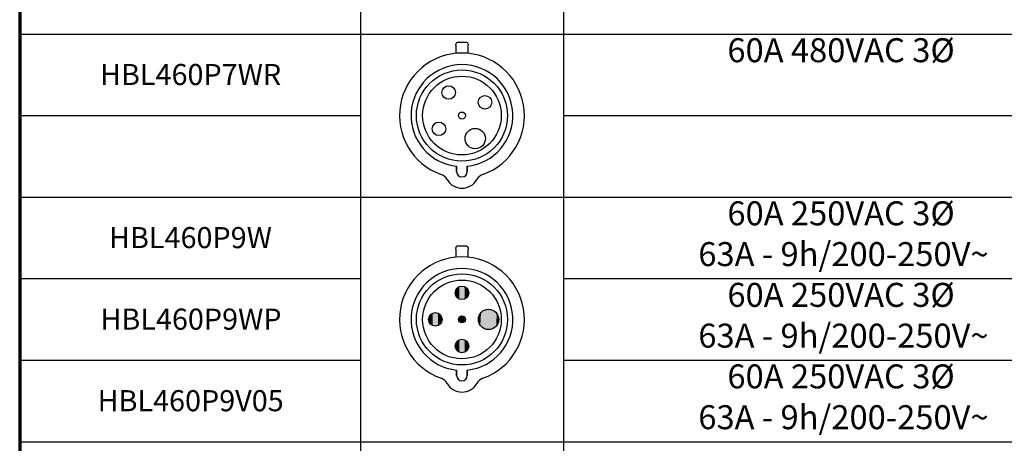
# Paper-space layout 'Layout1' of a CAD drawing. Units: inches. Extents: x 1.3 to 17.6, y 1.4 to 11.8.
# Drawn here: x 1.3 to 6.4, y 4.4 to 6.6 of the extents above; entities that cross this region are included whole.
import ezdxf

# ---------------------------------------------------------------- set-up
doc = ezdxf.new("R2010")
doc.units = ezdxf.units.IN
doc.header["$MEASUREMENT"] = 0
for name, color, linetype, lineweight in [('10', 7, 'Continuous', 30), ('Border (ANSI)', 7, 'Continuous', 70), ('Hatch (ANSI)', 7, 'Continuous', 18), ('Sketch Geometry (ANSI)', 7, 'Continuous', 25), ('Symbol (ANSI)', 7, 'Continuous', 25)]:
    doc.layers.add(name, color=color, linetype=linetype, lineweight=lineweight)
doc.styles.get("Standard").update_dxf_attribs({"font": 'tahoma.ttf'})

# ---------------------------------------------------------------- blocks, each defined once
blk = doc.blocks.new('CustomObjectsInViewport1_0')
at = {"color": 0}
for p, q in [((2.5958, 5.3581), (2.5958, 5.3641)), ((2.5958, 5.3581), (2.5958, 5.3155)), ((2.653, 5.3726), (2.6043, 5.3726)), ((2.6615, 5.3641), (2.6615, 5.3581)), ((2.6615, 5.3155), (2.6615, 5.3581)), ((2.6009, 4.6993), (2.6009, 4.7276)), ((2.6009, 4.7276), (2.6009, 4.6993)), ((2.6564, 4.6993), (2.6564, 4.7276)), ((2.6564, 4.7276), (2.6564, 4.6993)), ((2.5958, 4.2956), (2.5958, 4.3016)), ((2.5958, 4.2956), (2.5958, 4.253)), ((2.653, 4.3101), (2.6043, 4.3101)), ((2.6615, 4.3016), (2.6615, 4.2956)), ((2.6615, 4.253), (2.6615, 4.2956)), ((2.6009, 3.6368), (2.6009, 3.6651)), ((2.6009, 3.6651), (2.6009, 3.6368)), ((2.6564, 3.6368), (2.6564, 3.6651)), ((2.6564, 3.6651), (2.6564, 3.6368))]:
    blk.add_line(p, q, dxfattribs=at)
for centre, radius in [((2.6286, 4.9915), 0.2375), ((2.6286, 4.9915), 0.2052), ((2.5593, 5.1116), 0.0353), ((2.7487, 5.0608), 0.0353), ((2.6286, 4.9915), 0.0183), ((2.5086, 4.9222), 0.0353), ((2.698, 4.8714), 0.053), ((2.6286, 3.929), 0.2375), ((2.6286, 3.929), 0.2052), ((2.6286, 4.0677), 0.0353), ((2.49, 3.929), 0.0353), ((2.7673, 3.929), 0.053), ((2.6286, 3.929), 0.0183), ((2.6286, 3.7904), 0.0353)]:
    blk.add_circle(centre, radius, dxfattribs=at)
for centre, radius, start, end in [((2.6043, 5.3641), 0.00848, 90, 180), ((2.653, 5.3641), 0.00848, 0, 90), ((2.6286, 4.9915), 0.3256, 289.6027, 250.3973), ((2.6286, 4.9915), 0.2654, 276.0047, 263.9953), ((2.4992, 4.628), 0.0602, 29.4726, 70.3973), ((2.6286, 4.6993), 0.0278, 180, 0), ((2.6286, 4.6993), 0.0278, 180, 0), ((2.7581, 4.628), 0.0602, 109.6027, 150.5274), ((2.6286, 4.7012), 0.0885, 209.4726, 330.5274), ((2.6043, 4.3016), 0.00848, 90, 180), ((2.653, 4.3016), 0.00848, 0, 90), ((2.6286, 3.929), 0.3256, 289.6027, 250.3973), ((2.6286, 3.929), 0.2654, 276.0047, 263.9953), ((2.4992, 3.5655), 0.0602, 29.4726, 70.3973), ((2.6286, 3.6387), 0.0885, 209.4726, 330.5274), ((2.6286, 3.6368), 0.0278, 180, 0), ((2.6286, 3.6368), 0.0278, 180, 0), ((2.7581, 3.5655), 0.0602, 109.6027, 150.5274)]:
    blk.add_arc(centre, radius, start, end, dxfattribs=at)
at = {"layer": '10', "linetype": 'Continuous'}
for p, q in [((0.3225, 5.4165), (9.1576, 5.4165)), ((0.3225, 4.5665), (9.1576, 4.5665)), ((0.3225, 3.2915), (9.1576, 3.2915))]:
    blk.add_line(p, q, dxfattribs=at)
at = {"layer": 'Border (ANSI)'}
blk.add_line((0.3225, 10.6775), (0.3225, 0.3225), dxfattribs=at)
at = {"layer": 'Hatch (ANSI)', "linetype": 'Continuous'}
for points in [[(2.5935, 4.0714), (2.5935, 4.0677), (2.5933, 4.0677)], [(2.5933, 4.0677), (2.5935, 4.0677), (2.5935, 4.064)], [(2.5941, 4.075), (2.5941, 4.064), (2.5935, 4.064)], [(2.5941, 4.075), (2.5939, 4.0714), (2.5935, 4.0714)], [(2.5935, 4.0714), (2.5939, 4.0714), (2.5935, 4.064)], [(2.5935, 4.064), (2.5941, 4.064), (2.5941, 4.0603)], [(2.5951, 4.0786), (2.5951, 4.0603), (2.5941, 4.0603)], [(2.5951, 4.0786), (2.5949, 4.075), (2.5941, 4.075)], [(2.5941, 4.075), (2.5949, 4.075), (2.5941, 4.0603)], [(2.5941, 4.0603), (2.5951, 4.0603), (2.5951, 4.0567)], [(2.5964, 4.082), (2.5964, 4.0567), (2.5951, 4.0567)], [(2.5964, 4.082), (2.5962, 4.0786), (2.5951, 4.0786)], [(2.5951, 4.0786), (2.5962, 4.0786), (2.5951, 4.0567)], [(2.5951, 4.0567), (2.5964, 4.0567), (2.5964, 4.0533)], [(2.5981, 4.0853), (2.5981, 4.0533), (2.5964, 4.0533)], [(2.5981, 4.0853), (2.5979, 4.082), (2.5964, 4.082)], [(2.5964, 4.082), (2.5979, 4.082), (2.5964, 4.0533)], [(2.6001, 4.0884), (2.6001, 4.05), (2.5981, 4.05)], [(2.6001, 4.0884), (2.5999, 4.0853), (2.5981, 4.0853)], [(2.5981, 4.0853), (2.5999, 4.0853), (2.5981, 4.05)], [(2.6024, 4.0913), (2.6024, 4.0469), (2.6001, 4.0469)], [(2.6024, 4.0913), (2.6023, 4.0884), (2.6001, 4.0884)], [(2.6001, 4.0884), (2.6023, 4.0884), (2.6001, 4.0469)], [(2.605, 4.0939), (2.605, 4.044), (2.6024, 4.044)], [(2.605, 4.0939), (2.6049, 4.0913), (2.6024, 4.0913)], [(2.6024, 4.0913), (2.6049, 4.0913), (2.6024, 4.044)], [(2.6079, 4.0962), (2.6079, 4.0414), (2.605, 4.0414)], [(2.6079, 4.0962), (2.6078, 4.0939), (2.605, 4.0939)], [(2.605, 4.0939), (2.6078, 4.0939), (2.605, 4.0414)], [(2.611, 4.0982), (2.611, 4.0391), (2.6079, 4.0391)], [(2.611, 4.0982), (2.6109, 4.0962), (2.6079, 4.0962)], [(2.6079, 4.0962), (2.6109, 4.0962), (2.6079, 4.0391)], [(2.6143, 4.0999), (2.6143, 4.0371), (2.611, 4.0371)], [(2.6143, 4.0999), (2.6142, 4.0982), (2.611, 4.0982)], [(2.611, 4.0982), (2.6142, 4.0982), (2.611, 4.0371)], [(2.6177, 4.1012), (2.6177, 4.0354), (2.6143, 4.0354)], [(2.6177, 4.1012), (2.6177, 4.0999), (2.6143, 4.0999)], [(2.6143, 4.0999), (2.6177, 4.0999), (2.6143, 4.0354)], [(2.6213, 4.1022), (2.6213, 4.0341), (2.6177, 4.0341)], [(2.6213, 4.1022), (2.6213, 4.1012), (2.6177, 4.1012)], [(2.6177, 4.1012), (2.6213, 4.1012), (2.6177, 4.0341)], [(2.625, 4.1028), (2.625, 4.0331), (2.6213, 4.0331)], [(2.625, 4.1028), (2.6249, 4.1022), (2.6213, 4.1022)], [(2.6213, 4.1022), (2.6249, 4.1022), (2.6213, 4.0331)], [(2.6286, 4.103), (2.6286, 4.0325), (2.625, 4.0325)], [(2.6286, 4.103), (2.6286, 4.1028), (2.625, 4.1028)], [(2.625, 4.1028), (2.6286, 4.1028), (2.625, 4.0325)], [(2.6286, 4.103), (2.6323, 4.1028), (2.6286, 4.1028)], [(2.6286, 4.1028), (2.6323, 4.1028), (2.6286, 4.0323)], [(2.6323, 4.1028), (2.6323, 4.0325), (2.6287, 4.0325)], [(2.6323, 4.1028), (2.636, 4.1022), (2.6323, 4.1022)], [(2.6323, 4.1022), (2.636, 4.1022), (2.6323, 4.0325)], [(2.636, 4.1022), (2.636, 4.0331), (2.6324, 4.0331)], [(2.636, 4.1022), (2.6396, 4.1012), (2.636, 4.1012)], [(2.636, 4.1012), (2.6396, 4.1012), (2.636, 4.0331)], [(2.6396, 4.1012), (2.6396, 4.0341), (2.636, 4.0341)], [(2.6396, 4.1012), (2.643, 4.0999), (2.6396, 4.0999)], [(2.6396, 4.0999), (2.643, 4.0999), (2.6396, 4.0341)], [(2.643, 4.0999), (2.643, 4.0354), (2.6396, 4.0354)], [(2.643, 4.0999), (2.6463, 4.0982), (2.643, 4.0982)], [(2.643, 4.0982), (2.6463, 4.0982), (2.643, 4.0354)], [(2.6463, 4.0982), (2.6463, 4.0371), (2.6431, 4.0371)], [(2.6463, 4.0982), (2.6494, 4.0962), (2.6463, 4.0962)], [(2.6463, 4.0962), (2.6494, 4.0962), (2.6463, 4.0371)], [(2.6494, 4.0962), (2.6494, 4.0391), (2.6464, 4.0391)], [(2.6494, 4.0962), (2.6523, 4.0939), (2.6494, 4.0939)], [(2.6494, 4.0939), (2.6523, 4.0939), (2.6494, 4.0391)], [(2.6523, 4.0939), (2.6523, 4.0414), (2.6495, 4.0414)], [(2.6523, 4.0939), (2.6549, 4.0913), (2.6523, 4.0913)], [(2.6523, 4.0913), (2.6549, 4.0913), (2.6523, 4.0414)], [(2.6549, 4.0913), (2.6549, 4.044), (2.6524, 4.044)], [(2.6549, 4.0913), (2.6572, 4.0884), (2.6549, 4.0884)], [(2.6549, 4.0884), (2.6572, 4.0884), (2.6549, 4.044)], [(2.6572, 4.0884), (2.6572, 4.0469), (2.655, 4.0469)], [(2.6572, 4.0884), (2.6592, 4.0853), (2.6572, 4.0853)], [(2.6572, 4.0853), (2.6592, 4.0853), (2.6572, 4.0469)], [(2.6592, 4.0853), (2.6592, 4.05), (2.6574, 4.05)], [(2.6592, 4.0853), (2.6609, 4.082), (2.6592, 4.082)], [(2.6592, 4.082), (2.6609, 4.082), (2.6592, 4.05)], [(2.6609, 4.082), (2.6609, 4.0533), (2.6594, 4.0533)], [(2.6609, 4.082), (2.6622, 4.0786), (2.6609, 4.0786)], [(2.6609, 4.0786), (2.6622, 4.0786), (2.6609, 4.0533)], [(2.6611, 4.0567), (2.6622, 4.0567), (2.6609, 4.0533)], [(2.6622, 4.0786), (2.6622, 4.0567), (2.6611, 4.0567)], [(2.6622, 4.0786), (2.6632, 4.075), (2.6622, 4.075)], [(2.6622, 4.075), (2.6632, 4.075), (2.6622, 4.0567)], [(2.6624, 4.0603), (2.6632, 4.0603), (2.6622, 4.0567)], [(2.6632, 4.075), (2.6632, 4.0603), (2.6624, 4.0603)], [(2.6632, 4.075), (2.6638, 4.0714), (2.6632, 4.0714)], [(2.6632, 4.0714), (2.6638, 4.0714), (2.6632, 4.0603)], [(2.6634, 4.064), (2.6638, 4.064), (2.6632, 4.0603)], [(2.6638, 4.0714), (2.6638, 4.064), (2.6634, 4.064)], [(2.6638, 4.0714), (2.664, 4.0677), (2.6638, 4.0677)], [(2.6638, 4.0677), (2.664, 4.0677), (2.6638, 4.064)], [(2.5964, 4.0533), (2.5981, 4.0533), (2.5981, 4.05)], [(2.5981, 4.05), (2.6001, 4.05), (2.6001, 4.0469)], [(2.6001, 4.0469), (2.6024, 4.0469), (2.6024, 4.044)], [(2.6024, 4.044), (2.605, 4.044), (2.605, 4.0414)], [(2.605, 4.0414), (2.6079, 4.0414), (2.6079, 4.0391)], [(2.6079, 4.0391), (2.611, 4.0391), (2.611, 4.0371)], [(2.611, 4.0371), (2.6143, 4.0371), (2.6143, 4.0354)], [(2.6143, 4.0354), (2.6177, 4.0354), (2.6177, 4.0341)], [(2.6177, 4.0341), (2.6213, 4.0341), (2.6213, 4.0331)], [(2.6213, 4.0331), (2.625, 4.0331), (2.625, 4.0325)], [(2.625, 4.0325), (2.6286, 4.0325), (2.6286, 4.0323)], [(2.6287, 4.0325), (2.6323, 4.0325), (2.6286, 4.0323)], [(2.6324, 4.0331), (2.636, 4.0331), (2.6323, 4.0325)], [(2.636, 4.0341), (2.6396, 4.0341), (2.636, 4.0331)], [(2.6396, 4.0354), (2.643, 4.0354), (2.6396, 4.0341)], [(2.6431, 4.0371), (2.6463, 4.0371), (2.643, 4.0354)], [(2.6464, 4.0391), (2.6494, 4.0391), (2.6463, 4.0371)], [(2.6495, 4.0414), (2.6523, 4.0414), (2.6494, 4.0391)], [(2.6524, 4.044), (2.6549, 4.044), (2.6523, 4.0414)], [(2.655, 4.0469), (2.6572, 4.0469), (2.6549, 4.044)], [(2.6574, 4.05), (2.6592, 4.05), (2.6572, 4.0469)], [(2.6594, 4.0533), (2.6609, 4.0533), (2.6592, 4.05)], [(2.4664, 3.9552), (2.4664, 3.9054), (2.4637, 3.9054)], [(2.4664, 3.9552), (2.4662, 3.9526), (2.4637, 3.9526)], [(2.4692, 3.9576), (2.4692, 3.9028), (2.4664, 3.9028)], [(2.4692, 3.9576), (2.4691, 3.9552), (2.4664, 3.9552)], [(2.4664, 3.9552), (2.4691, 3.9552), (2.4664, 3.9028)], [(2.4723, 3.9596), (2.4723, 3.9004), (2.4692, 3.9004)], [(2.4723, 3.9596), (2.4722, 3.9576), (2.4692, 3.9576)], [(2.4692, 3.9576), (2.4722, 3.9576), (2.4692, 3.9004)], [(2.4756, 3.9613), (2.4756, 3.8984), (2.4723, 3.8984)], [(2.4756, 3.9613), (2.4755, 3.9596), (2.4723, 3.9596)], [(2.4723, 3.9596), (2.4755, 3.9596), (2.4723, 3.8984)], [(2.4791, 3.9626), (2.4791, 3.8967), (2.4756, 3.8967)], [(2.4791, 3.9626), (2.479, 3.9613), (2.4756, 3.9613)], [(2.4756, 3.9613), (2.479, 3.9613), (2.4756, 3.8967)], [(2.4827, 3.9635), (2.4827, 3.8954), (2.4791, 3.8954)], [(2.4827, 3.9635), (2.4826, 3.9626), (2.4791, 3.9626)], [(2.4791, 3.9626), (2.4826, 3.9626), (2.4791, 3.8954)], [(2.4863, 3.9641), (2.4863, 3.8945), (2.4827, 3.8945)], [(2.4863, 3.9641), (2.4863, 3.9635), (2.4827, 3.9635)], [(2.4827, 3.9635), (2.4863, 3.9635), (2.4827, 3.8945)], [(2.49, 3.9643), (2.49, 3.8939), (2.4863, 3.8939)], [(2.49, 3.9643), (2.49, 3.9641), (2.4863, 3.9641)], [(2.4863, 3.9641), (2.49, 3.9641), (2.4863, 3.8939)], [(2.49, 3.9643), (2.4937, 3.9641), (2.49, 3.9641)], [(2.4937, 3.9641), (2.4937, 3.8939), (2.49, 3.8939)], [(2.49, 3.9641), (2.4937, 3.9641), (2.49, 3.8937)], [(2.4937, 3.9641), (2.4973, 3.9635), (2.4937, 3.9635)], [(2.4937, 3.9635), (2.4973, 3.9635), (2.4937, 3.8939)], [(2.4973, 3.9635), (2.4973, 3.8945), (2.4937, 3.8945)], [(2.4973, 3.9635), (2.5009, 3.9626), (2.4973, 3.9626)], [(2.4973, 3.9626), (2.5009, 3.9626), (2.4973, 3.8945)], [(2.5009, 3.9626), (2.5009, 3.8954), (2.4974, 3.8954)], [(2.5009, 3.9626), (2.5044, 3.9613), (2.5009, 3.9613)], [(2.5009, 3.9613), (2.5044, 3.9613), (2.5009, 3.8954)], [(2.5044, 3.9613), (2.5044, 3.8967), (2.501, 3.8967)], [(2.5044, 3.9613), (2.5077, 3.9596), (2.5044, 3.9596)], [(2.5044, 3.9596), (2.5077, 3.9596), (2.5044, 3.8967)], [(2.5077, 3.9596), (2.5077, 3.8984), (2.5044, 3.8984)], [(2.5077, 3.9596), (2.5108, 3.9576), (2.5077, 3.9576)], [(2.5077, 3.9576), (2.5108, 3.9576), (2.5077, 3.8984)], [(2.5108, 3.9576), (2.5108, 3.9004), (2.5078, 3.9004)], [(2.5108, 3.9576), (2.5136, 3.9552), (2.5108, 3.9552)], [(2.5108, 3.9552), (2.5136, 3.9552), (2.5108, 3.9004)], [(2.5136, 3.9552), (2.5136, 3.9028), (2.5109, 3.9028)], [(2.5136, 3.9552), (2.5162, 3.9526), (2.5136, 3.9526)], [(2.7214, 3.9555), (2.7214, 3.9075), (2.7189, 3.9075)], [(2.7214, 3.9555), (2.7212, 3.9506), (2.7189, 3.9506)], [(2.7244, 3.9601), (2.7244, 3.9025), (2.7214, 3.9025)], [(2.7244, 3.9601), (2.7242, 3.9555), (2.7214, 3.9555)], [(2.7214, 3.9555), (2.7242, 3.9555), (2.7214, 3.9025)], [(2.7279, 3.9645), (2.7279, 3.8979), (2.7244, 3.8979)], [(2.7279, 3.9645), (2.7277, 3.9601), (2.7244, 3.9601)], [(2.7244, 3.9601), (2.7277, 3.9601), (2.7244, 3.8979)], [(2.7319, 3.9684), (2.7319, 3.8936), (2.7279, 3.8936)], [(2.7319, 3.9684), (2.7316, 3.9645), (2.7279, 3.9645)], [(2.7279, 3.9645), (2.7316, 3.9645), (2.7279, 3.8936)], [(2.7362, 3.9719), (2.7362, 3.8896), (2.7319, 3.8896)], [(2.7362, 3.9719), (2.736, 3.9684), (2.7319, 3.9684)], [(2.7319, 3.9684), (2.736, 3.9684), (2.7319, 3.8896)], [(2.7408, 3.9749), (2.7408, 3.8861), (2.7362, 3.8861)], [(2.7408, 3.9749), (2.7407, 3.9719), (2.7362, 3.9719)], [(2.7362, 3.9719), (2.7407, 3.9719), (2.7362, 3.8861)], [(2.7458, 3.9774), (2.7458, 3.8831), (2.7408, 3.8831)], [(2.7458, 3.9774), (2.7456, 3.9749), (2.7408, 3.9749)], [(2.7408, 3.9749), (2.7456, 3.9749), (2.7408, 3.8831)], [(2.7509, 3.9794), (2.7509, 3.8806), (2.7458, 3.8806)], [(2.7509, 3.9794), (2.7508, 3.9774), (2.7458, 3.9774)], [(2.7458, 3.9774), (2.7508, 3.9774), (2.7458, 3.8806)], [(2.7563, 3.9808), (2.7563, 3.8786), (2.7509, 3.8786)], [(2.7563, 3.9808), (2.7562, 3.9794), (2.7509, 3.9794)], [(2.7509, 3.9794), (2.7562, 3.9794), (2.7509, 3.8786)], [(2.7618, 3.9817), (2.7618, 3.8772), (2.7563, 3.8772)], [(2.7618, 3.9817), (2.7617, 3.9808), (2.7563, 3.9808)], [(2.7563, 3.9808), (2.7617, 3.9808), (2.7563, 3.8772)], [(2.7673, 3.982), (2.7673, 3.8763), (2.7618, 3.8763)], [(2.7673, 3.982), (2.7673, 3.9817), (2.7618, 3.9817)], [(2.7618, 3.9817), (2.7673, 3.9817), (2.7618, 3.8763)], [(2.7673, 3.982), (2.7728, 3.9817), (2.7673, 3.9817)], [(2.7728, 3.9817), (2.7728, 3.8763), (2.7673, 3.8763)], [(2.7673, 3.9817), (2.7728, 3.9817), (2.7673, 3.876)], [(2.7728, 3.9817), (2.7783, 3.9808), (2.7728, 3.9808)], [(2.7728, 3.9808), (2.7783, 3.9808), (2.7728, 3.8763)], [(2.7783, 3.9808), (2.7783, 3.8772), (2.7729, 3.8772)], [(2.7783, 3.9808), (2.7837, 3.9794), (2.7783, 3.9794)], [(2.7783, 3.9794), (2.7837, 3.9794), (2.7783, 3.8772)], [(2.7837, 3.9794), (2.7837, 3.8786), (2.7784, 3.8786)], [(2.7837, 3.9794), (2.7889, 3.9774), (2.7837, 3.9774)], [(2.7837, 3.9774), (2.7889, 3.9774), (2.7837, 3.8786)], [(2.7889, 3.9774), (2.7889, 3.8806), (2.7838, 3.8806)], [(2.7889, 3.9774), (2.7938, 3.9749), (2.7889, 3.9749)], [(2.7889, 3.9749), (2.7938, 3.9749), (2.7889, 3.8806)], [(2.7938, 3.9749), (2.7938, 3.8831), (2.789, 3.8831)], [(2.7938, 3.9749), (2.7984, 3.9719), (2.7938, 3.9719)], [(2.7938, 3.9719), (2.7984, 3.9719), (2.7938, 3.8831)], [(2.7984, 3.9719), (2.7984, 3.8861), (2.794, 3.8861)], [(2.7984, 3.9719), (2.8028, 3.9684), (2.7984, 3.9684)], [(2.7984, 3.9684), (2.8028, 3.9684), (2.7984, 3.8861)], [(2.8028, 3.9684), (2.8028, 3.8896), (2.7986, 3.8896)], [(2.8028, 3.9684), (2.8067, 3.9645), (2.8028, 3.9645)], [(2.8028, 3.9645), (2.8067, 3.9645), (2.8028, 3.8896)], [(2.8067, 3.9645), (2.8067, 3.8936), (2.803, 3.8936)], [(2.8067, 3.9645), (2.8102, 3.9601), (2.8067, 3.9601)], [(2.8067, 3.9601), (2.8102, 3.9601), (2.8067, 3.8936)], [(2.8102, 3.9601), (2.8102, 3.8979), (2.8069, 3.8979)], [(2.8102, 3.9601), (2.8132, 3.9555), (2.8102, 3.9555)], [(2.8102, 3.9555), (2.8132, 3.9555), (2.8102, 3.8979)], [(2.8132, 3.9555), (2.8132, 3.9025), (2.8104, 3.9025)], [(2.8132, 3.9555), (2.8157, 3.9506), (2.8132, 3.9506)], [(2.4549, 3.9327), (2.4549, 3.929), (2.4547, 3.929)], [(2.4547, 3.929), (2.4549, 3.929), (2.4549, 3.9253)], [(2.4554, 3.9363), (2.4554, 3.9253), (2.4549, 3.9253)], [(2.4554, 3.9363), (2.4553, 3.9327), (2.4549, 3.9327)], [(2.4549, 3.9327), (2.4553, 3.9327), (2.4549, 3.9253)], [(2.4549, 3.9253), (2.4554, 3.9253), (2.4554, 3.9217)], [(2.4564, 3.9399), (2.4564, 3.9217), (2.4554, 3.9217)], [(2.4564, 3.9399), (2.4562, 3.9363), (2.4554, 3.9363)], [(2.4554, 3.9363), (2.4562, 3.9363), (2.4554, 3.9217)], [(2.4554, 3.9217), (2.4564, 3.9217), (2.4564, 3.9181)], [(2.4577, 3.9434), (2.4577, 3.9181), (2.4564, 3.9181)], [(2.4577, 3.9434), (2.4576, 3.9399), (2.4564, 3.9399)], [(2.4564, 3.9399), (2.4576, 3.9399), (2.4564, 3.9181)], [(2.4564, 3.9181), (2.4577, 3.9181), (2.4577, 3.9146)], [(2.4594, 3.9467), (2.4594, 3.9146), (2.4577, 3.9146)], [(2.4594, 3.9467), (2.4592, 3.9434), (2.4577, 3.9434)], [(2.4577, 3.9434), (2.4592, 3.9434), (2.4577, 3.9146)], [(2.4577, 3.9146), (2.4594, 3.9146), (2.4594, 3.9113)], [(2.4614, 3.9498), (2.4614, 3.9113), (2.4594, 3.9113)], [(2.4614, 3.9498), (2.4613, 3.9467), (2.4594, 3.9467)], [(2.4594, 3.9467), (2.4613, 3.9467), (2.4594, 3.9113)], [(2.4594, 3.9113), (2.4614, 3.9113), (2.4614, 3.9082)], [(2.4637, 3.9526), (2.4637, 3.9082), (2.4614, 3.9082)], [(2.4637, 3.9526), (2.4636, 3.9498), (2.4614, 3.9498)], [(2.4614, 3.9498), (2.4636, 3.9498), (2.4614, 3.9082)], [(2.4614, 3.9082), (2.4637, 3.9082), (2.4637, 3.9054)], [(2.4637, 3.9526), (2.4662, 3.9526), (2.4637, 3.9054)], [(2.4637, 3.9054), (2.4664, 3.9054), (2.4664, 3.9028)], [(2.4664, 3.9028), (2.4692, 3.9028), (2.4692, 3.9004)], [(2.5109, 3.9028), (2.5136, 3.9028), (2.5108, 3.9004)], [(2.5136, 3.9526), (2.5162, 3.9526), (2.5136, 3.9028)], [(2.5138, 3.9054), (2.5162, 3.9054), (2.5136, 3.9028)], [(2.5162, 3.9526), (2.5162, 3.9054), (2.5138, 3.9054)], [(2.5162, 3.9526), (2.5186, 3.9498), (2.5162, 3.9498)], [(2.5162, 3.9498), (2.5186, 3.9498), (2.5162, 3.9054)], [(2.5164, 3.9082), (2.5186, 3.9082), (2.5162, 3.9054)], [(2.5186, 3.9498), (2.5186, 3.9082), (2.5164, 3.9082)], [(2.5186, 3.9498), (2.5206, 3.9467), (2.5186, 3.9467)], [(2.5186, 3.9467), (2.5206, 3.9467), (2.5186, 3.9082)], [(2.5187, 3.9113), (2.5206, 3.9113), (2.5186, 3.9082)], [(2.5206, 3.9467), (2.5206, 3.9113), (2.5187, 3.9113)], [(2.5206, 3.9467), (2.5223, 3.9434), (2.5206, 3.9434)], [(2.5206, 3.9434), (2.5223, 3.9434), (2.5206, 3.9113)], [(2.5207, 3.9146), (2.5223, 3.9146), (2.5206, 3.9113)], [(2.5223, 3.9434), (2.5223, 3.9146), (2.5207, 3.9146)], [(2.5223, 3.9434), (2.5236, 3.9399), (2.5223, 3.9399)], [(2.5223, 3.9399), (2.5236, 3.9399), (2.5223, 3.9146)], [(2.5224, 3.9181), (2.5236, 3.9181), (2.5223, 3.9146)], [(2.5236, 3.9399), (2.5236, 3.9181), (2.5224, 3.9181)], [(2.5236, 3.9399), (2.5245, 3.9363), (2.5236, 3.9363)], [(2.5236, 3.9363), (2.5245, 3.9363), (2.5236, 3.9181)], [(2.5238, 3.9217), (2.5245, 3.9217), (2.5236, 3.9181)], [(2.5245, 3.9363), (2.5245, 3.9217), (2.5238, 3.9217)], [(2.5245, 3.9363), (2.5251, 3.9327), (2.5245, 3.9327)], [(2.5245, 3.9327), (2.5251, 3.9327), (2.5245, 3.9217)], [(2.5247, 3.9253), (2.5251, 3.9253), (2.5245, 3.9217)], [(2.5251, 3.9327), (2.5251, 3.9253), (2.5247, 3.9253)], [(2.5251, 3.9327), (2.5253, 3.929), (2.5251, 3.929)], [(2.5251, 3.929), (2.5253, 3.929), (2.5251, 3.9253)], [(2.6104, 3.9309), (2.6104, 3.929), (2.6103, 3.929)], [(2.6103, 3.929), (2.6104, 3.929), (2.6104, 3.9271)], [(2.6107, 3.9328), (2.6107, 3.9271), (2.6104, 3.9271)], [(2.6107, 3.9328), (2.6106, 3.9309), (2.6104, 3.9309)], [(2.6104, 3.9309), (2.6106, 3.9309), (2.6104, 3.9271)], [(2.6104, 3.9271), (2.6107, 3.9271), (2.6107, 3.9252)], [(2.6112, 3.9347), (2.6112, 3.9252), (2.6107, 3.9252)], [(2.6112, 3.9347), (2.6111, 3.9328), (2.6107, 3.9328)], [(2.6107, 3.9328), (2.6111, 3.9328), (2.6107, 3.9252)], [(2.6107, 3.9252), (2.6112, 3.9252), (2.6112, 3.9233)], [(2.6119, 3.9365), (2.6119, 3.9233), (2.6112, 3.9233)], [(2.6119, 3.9365), (2.6118, 3.9347), (2.6112, 3.9347)], [(2.6112, 3.9347), (2.6118, 3.9347), (2.6112, 3.9233)], [(2.6112, 3.9233), (2.6119, 3.9233), (2.6119, 3.9216)], [(2.6128, 3.9382), (2.6128, 3.9216), (2.6119, 3.9216)], [(2.6128, 3.9382), (2.6127, 3.9365), (2.6119, 3.9365)], [(2.6119, 3.9365), (2.6127, 3.9365), (2.6119, 3.9216)], [(2.6119, 3.9216), (2.6128, 3.9216), (2.6128, 3.9198)], [(2.6138, 3.9398), (2.6138, 3.9198), (2.6128, 3.9198)], [(2.6138, 3.9398), (2.6137, 3.9382), (2.6128, 3.9382)], [(2.6128, 3.9382), (2.6137, 3.9382), (2.6128, 3.9198)], [(2.6128, 3.9198), (2.6138, 3.9198), (2.6138, 3.9182)], [(2.615, 3.9413), (2.615, 3.9182), (2.6138, 3.9182)], [(2.615, 3.9413), (2.615, 3.9398), (2.6138, 3.9398)], [(2.6138, 3.9398), (2.615, 3.9398), (2.6138, 3.9182)], [(2.6138, 3.9182), (2.615, 3.9182), (2.615, 3.9167)], [(2.6164, 3.9426), (2.6164, 3.9167), (2.615, 3.9167)], [(2.6164, 3.9426), (2.6163, 3.9413), (2.615, 3.9413)], [(2.615, 3.9413), (2.6163, 3.9413), (2.615, 3.9167)], [(2.615, 3.9167), (2.6164, 3.9167), (2.6164, 3.9154)], [(2.6179, 3.9438), (2.6179, 3.9154), (2.6164, 3.9154)], [(2.6179, 3.9438), (2.6178, 3.9426), (2.6164, 3.9426)], [(2.6164, 3.9426), (2.6178, 3.9426), (2.6164, 3.9154)], [(2.6164, 3.9154), (2.6179, 3.9154), (2.6179, 3.9142)], [(2.6195, 3.9449), (2.6195, 3.9142), (2.6179, 3.9142)], [(2.6195, 3.9449), (2.6194, 3.9438), (2.6179, 3.9438)], [(2.6179, 3.9438), (2.6194, 3.9438), (2.6179, 3.9142)], [(2.6179, 3.9142), (2.6195, 3.9142), (2.6195, 3.9131)], [(2.6212, 3.9457), (2.6212, 3.9131), (2.6195, 3.9131)], [(2.6212, 3.9457), (2.6211, 3.9449), (2.6195, 3.9449)], [(2.6195, 3.9449), (2.6211, 3.9449), (2.6195, 3.9131)], [(2.6195, 3.9131), (2.6212, 3.9131), (2.6212, 3.9123)], [(2.623, 3.9464), (2.623, 3.9123), (2.6212, 3.9123)], [(2.623, 3.9464), (2.6229, 3.9457), (2.6212, 3.9457)], [(2.6212, 3.9457), (2.6229, 3.9457), (2.6212, 3.9123)], [(2.6212, 3.9123), (2.623, 3.9123), (2.623, 3.9116)], [(2.6248, 3.9469), (2.6248, 3.9116), (2.623, 3.9116)], [(2.6248, 3.9469), (2.6248, 3.9464), (2.623, 3.9464)], [(2.623, 3.9464), (2.6248, 3.9464), (2.623, 3.9116)], [(2.623, 3.9116), (2.6248, 3.9116), (2.6248, 3.9111)], [(2.6267, 3.9472), (2.6267, 3.9111), (2.6248, 3.9111)], [(2.6267, 3.9472), (2.6267, 3.9469), (2.6248, 3.9469)], [(2.6248, 3.9469), (2.6267, 3.9469), (2.6248, 3.9111)], [(2.6248, 3.9111), (2.6267, 3.9111), (2.6267, 3.9108)], [(2.6286, 3.9473), (2.6286, 3.9108), (2.6267, 3.9108)], [(2.6286, 3.9473), (2.6286, 3.9472), (2.6267, 3.9472)], [(2.6267, 3.9472), (2.6286, 3.9472), (2.6267, 3.9108)], [(2.6267, 3.9108), (2.6286, 3.9108), (2.6286, 3.9107)], [(2.6286, 3.9473), (2.6306, 3.9472), (2.6286, 3.9472)], [(2.6286, 3.9472), (2.6306, 3.9472), (2.6286, 3.9107)], [(2.6287, 3.9108), (2.6306, 3.9108), (2.6286, 3.9107)], [(2.6306, 3.9472), (2.6306, 3.9108), (2.6287, 3.9108)], [(2.6306, 3.9472), (2.6325, 3.9469), (2.6306, 3.9469)], [(2.6306, 3.9469), (2.6325, 3.9469), (2.6306, 3.9108)], [(2.6325, 3.9469), (2.6325, 3.9111), (2.6306, 3.9111)], [(2.6306, 3.9111), (2.6325, 3.9111), (2.6306, 3.9108)], [(2.6325, 3.9469), (2.6343, 3.9464), (2.6325, 3.9464)], [(2.6325, 3.9464), (2.6343, 3.9464), (2.6325, 3.9111)], [(2.6343, 3.9464), (2.6343, 3.9116), (2.6325, 3.9116)], [(2.6325, 3.9116), (2.6343, 3.9116), (2.6325, 3.9111)], [(2.6343, 3.9464), (2.6361, 3.9457), (2.6343, 3.9457)], [(2.6343, 3.9457), (2.6361, 3.9457), (2.6343, 3.9116)], [(2.6361, 3.9457), (2.6361, 3.9123), (2.6343, 3.9123)], [(2.6343, 3.9123), (2.6361, 3.9123), (2.6343, 3.9116)], [(2.6361, 3.9457), (2.6378, 3.9449), (2.6361, 3.9449)], [(2.6361, 3.9449), (2.6378, 3.9449), (2.6361, 3.9123)], [(2.6378, 3.9449), (2.6378, 3.9131), (2.6361, 3.9131)], [(2.6361, 3.9131), (2.6378, 3.9131), (2.6361, 3.9123)], [(2.6378, 3.9449), (2.6394, 3.9438), (2.6378, 3.9438)], [(2.6378, 3.9438), (2.6394, 3.9438), (2.6378, 3.9131)], [(2.6379, 3.9142), (2.6394, 3.9142), (2.6378, 3.9131)], [(2.6394, 3.9438), (2.6394, 3.9142), (2.6379, 3.9142)], [(2.6394, 3.9438), (2.6409, 3.9426), (2.6394, 3.9426)], [(2.6394, 3.9426), (2.6409, 3.9426), (2.6394, 3.9142)], [(2.6395, 3.9154), (2.6409, 3.9154), (2.6394, 3.9142)], [(2.6409, 3.9426), (2.6409, 3.9154), (2.6395, 3.9154)], [(2.6409, 3.9426), (2.6423, 3.9413), (2.6409, 3.9413)], [(2.6409, 3.9413), (2.6423, 3.9413), (2.6409, 3.9154)], [(2.641, 3.9167), (2.6423, 3.9167), (2.6409, 3.9154)], [(2.6423, 3.9413), (2.6423, 3.9167), (2.641, 3.9167)], [(2.6423, 3.9413), (2.6435, 3.9398), (2.6423, 3.9398)], [(2.6423, 3.9398), (2.6435, 3.9398), (2.6423, 3.9167)], [(2.6435, 3.9398), (2.6435, 3.9182), (2.6423, 3.9182)], [(2.6423, 3.9182), (2.6435, 3.9182), (2.6423, 3.9167)], [(2.6435, 3.9398), (2.6445, 3.9382), (2.6435, 3.9382)], [(2.6435, 3.9382), (2.6445, 3.9382), (2.6435, 3.9182)], [(2.6436, 3.9198), (2.6445, 3.9198), (2.6435, 3.9182)], [(2.6445, 3.9382), (2.6445, 3.9198), (2.6436, 3.9198)], [(2.6445, 3.9382), (2.6454, 3.9365), (2.6445, 3.9365)], [(2.6445, 3.9365), (2.6454, 3.9365), (2.6445, 3.9198)], [(2.6446, 3.9216), (2.6454, 3.9216), (2.6445, 3.9198)], [(2.6454, 3.9365), (2.6454, 3.9216), (2.6446, 3.9216)], [(2.6454, 3.9365), (2.6461, 3.9347), (2.6454, 3.9347)], [(2.6454, 3.9347), (2.6461, 3.9347), (2.6454, 3.9216)], [(2.6455, 3.9233), (2.6461, 3.9233), (2.6454, 3.9216)], [(2.6461, 3.9347), (2.6461, 3.9233), (2.6455, 3.9233)], [(2.6461, 3.9347), (2.6466, 3.9328), (2.6461, 3.9328)], [(2.6461, 3.9328), (2.6466, 3.9328), (2.6461, 3.9233)], [(2.6462, 3.9252), (2.6466, 3.9252), (2.6461, 3.9233)], [(2.6466, 3.9328), (2.6466, 3.9252), (2.6462, 3.9252)], [(2.6466, 3.9328), (2.6469, 3.9309), (2.6466, 3.9309)], [(2.6466, 3.9309), (2.6469, 3.9309), (2.6466, 3.9252)], [(2.6467, 3.9271), (2.6469, 3.9271), (2.6466, 3.9252)], [(2.6469, 3.9309), (2.6469, 3.9271), (2.6467, 3.9271)], [(2.6469, 3.9309), (2.647, 3.929), (2.6469, 3.929)], [(2.6469, 3.929), (2.647, 3.929), (2.6469, 3.9271)], [(2.7146, 3.9345), (2.7146, 3.929), (2.7143, 3.929)], [(2.7143, 3.929), (2.7146, 3.929), (2.7146, 3.9235)], [(2.7155, 3.94), (2.7155, 3.9235), (2.7146, 3.9235)], [(2.7155, 3.94), (2.7152, 3.9345), (2.7146, 3.9345)], [(2.7146, 3.9345), (2.7152, 3.9345), (2.7146, 3.9235)], [(2.7146, 3.9235), (2.7155, 3.9235), (2.7155, 3.918)], [(2.7169, 3.9454), (2.7169, 3.918), (2.7155, 3.918)], [(2.7169, 3.9454), (2.7166, 3.94), (2.7155, 3.94)], [(2.7155, 3.94), (2.7166, 3.94), (2.7155, 3.918)], [(2.7155, 3.918), (2.7169, 3.918), (2.7169, 3.9126)], [(2.7189, 3.9506), (2.7189, 3.9126), (2.7169, 3.9126)], [(2.7189, 3.9506), (2.7186, 3.9454), (2.7169, 3.9454)], [(2.7169, 3.9454), (2.7186, 3.9454), (2.7169, 3.9126)], [(2.7169, 3.9126), (2.7189, 3.9126), (2.7189, 3.9075)], [(2.7189, 3.9506), (2.7212, 3.9506), (2.7189, 3.9075)], [(2.7189, 3.9075), (2.7214, 3.9075), (2.7214, 3.9025)], [(2.7214, 3.9025), (2.7244, 3.9025), (2.7244, 3.8979)], [(2.8104, 3.9025), (2.8132, 3.9025), (2.8102, 3.8979)], [(2.8132, 3.9506), (2.8157, 3.9506), (2.8132, 3.9025)], [(2.8134, 3.9075), (2.8157, 3.9075), (2.8132, 3.9025)], [(2.8157, 3.9506), (2.8157, 3.9075), (2.8134, 3.9075)], [(2.8157, 3.9506), (2.8177, 3.9454), (2.8157, 3.9454)], [(2.8157, 3.9454), (2.8177, 3.9454), (2.8157, 3.9075)], [(2.816, 3.9126), (2.8177, 3.9126), (2.8157, 3.9075)], [(2.8177, 3.9454), (2.8177, 3.9126), (2.816, 3.9126)], [(2.8177, 3.9454), (2.8191, 3.94), (2.8177, 3.94)], [(2.8177, 3.94), (2.8191, 3.94), (2.8177, 3.9126)], [(2.818, 3.918), (2.8191, 3.918), (2.8177, 3.9126)], [(2.8191, 3.94), (2.8191, 3.918), (2.818, 3.918)], [(2.8191, 3.94), (2.82, 3.9345), (2.8191, 3.9345)], [(2.8191, 3.9345), (2.82, 3.9345), (2.8191, 3.918)], [(2.8194, 3.9235), (2.82, 3.9235), (2.8191, 3.918)], [(2.82, 3.9345), (2.82, 3.9235), (2.8194, 3.9235)], [(2.82, 3.9345), (2.8203, 3.929), (2.82, 3.929)], [(2.82, 3.929), (2.8203, 3.929), (2.82, 3.9235)], [(2.4692, 3.9004), (2.4723, 3.9004), (2.4723, 3.8984)], [(2.4723, 3.8984), (2.4756, 3.8984), (2.4756, 3.8967)], [(2.4756, 3.8967), (2.4791, 3.8967), (2.4791, 3.8954)], [(2.4791, 3.8954), (2.4827, 3.8954), (2.4827, 3.8945)], [(2.4827, 3.8945), (2.4863, 3.8945), (2.4863, 3.8939)], [(2.4863, 3.8939), (2.49, 3.8939), (2.49, 3.8937)], [(2.49, 3.8939), (2.4937, 3.8939), (2.49, 3.8937)], [(2.4937, 3.8945), (2.4973, 3.8945), (2.4937, 3.8939)], [(2.4974, 3.8954), (2.5009, 3.8954), (2.4973, 3.8945)], [(2.501, 3.8967), (2.5044, 3.8967), (2.5009, 3.8954)], [(2.5044, 3.8984), (2.5077, 3.8984), (2.5044, 3.8967)], [(2.5078, 3.9004), (2.5108, 3.9004), (2.5077, 3.8984)], [(2.7244, 3.8979), (2.7279, 3.8979), (2.7279, 3.8936)], [(2.7279, 3.8936), (2.7319, 3.8936), (2.7319, 3.8896)], [(2.7319, 3.8896), (2.7362, 3.8896), (2.7362, 3.8861)], [(2.7362, 3.8861), (2.7408, 3.8861), (2.7408, 3.8831)], [(2.7408, 3.8831), (2.7458, 3.8831), (2.7458, 3.8806)], [(2.7458, 3.8806), (2.7509, 3.8806), (2.7509, 3.8786)], [(2.7509, 3.8786), (2.7563, 3.8786), (2.7563, 3.8772)], [(2.7563, 3.8772), (2.7618, 3.8772), (2.7618, 3.8763)], [(2.7618, 3.8763), (2.7673, 3.8763), (2.7673, 3.876)], [(2.7673, 3.8763), (2.7728, 3.8763), (2.7673, 3.876)], [(2.7729, 3.8772), (2.7783, 3.8772), (2.7728, 3.8763)], [(2.7784, 3.8786), (2.7837, 3.8786), (2.7783, 3.8772)], [(2.7838, 3.8806), (2.7889, 3.8806), (2.7837, 3.8786)], [(2.789, 3.8831), (2.7938, 3.8831), (2.7889, 3.8806)], [(2.794, 3.8861), (2.7984, 3.8861), (2.7938, 3.8831)], [(2.7986, 3.8896), (2.8028, 3.8896), (2.7984, 3.8861)], [(2.803, 3.8936), (2.8067, 3.8936), (2.8028, 3.8896)], [(2.8069, 3.8979), (2.8102, 3.8979), (2.8067, 3.8936)], [(2.5951, 3.8013), (2.5951, 3.783), (2.5941, 3.783)], [(2.5951, 3.8013), (2.5949, 3.7977), (2.5941, 3.7977)], [(2.5964, 3.8047), (2.5964, 3.7794), (2.5951, 3.7794)], [(2.5964, 3.8047), (2.5962, 3.8013), (2.5951, 3.8013)], [(2.5951, 3.8013), (2.5962, 3.8013), (2.5951, 3.7794)], [(2.5981, 3.808), (2.5981, 3.776), (2.5964, 3.776)], [(2.5981, 3.808), (2.5979, 3.8047), (2.5964, 3.8047)], [(2.5964, 3.8047), (2.5979, 3.8047), (2.5964, 3.776)], [(2.6001, 3.8111), (2.6001, 3.7727), (2.5981, 3.7727)], [(2.6001, 3.8111), (2.5999, 3.808), (2.5981, 3.808)], [(2.5981, 3.808), (2.5999, 3.808), (2.5981, 3.7727)], [(2.6024, 3.814), (2.6024, 3.7696), (2.6001, 3.7696)], [(2.6024, 3.814), (2.6023, 3.8111), (2.6001, 3.8111)], [(2.6001, 3.8111), (2.6023, 3.8111), (2.6001, 3.7696)], [(2.605, 3.8166), (2.605, 3.7667), (2.6024, 3.7667)], [(2.605, 3.8166), (2.6049, 3.814), (2.6024, 3.814)], [(2.6024, 3.814), (2.6049, 3.814), (2.6024, 3.7667)], [(2.6079, 3.8189), (2.6079, 3.7641), (2.605, 3.7641)], [(2.6079, 3.8189), (2.6078, 3.8166), (2.605, 3.8166)], [(2.605, 3.8166), (2.6078, 3.8166), (2.605, 3.7641)], [(2.611, 3.8209), (2.611, 3.7618), (2.6079, 3.7618)], [(2.611, 3.8209), (2.6109, 3.8189), (2.6079, 3.8189)], [(2.6079, 3.8189), (2.6109, 3.8189), (2.6079, 3.7618)], [(2.6143, 3.8226), (2.6143, 3.7598), (2.611, 3.7598)], [(2.6143, 3.8226), (2.6142, 3.8209), (2.611, 3.8209)], [(2.611, 3.8209), (2.6142, 3.8209), (2.611, 3.7598)], [(2.6177, 3.8239), (2.6177, 3.7581), (2.6143, 3.7581)], [(2.6177, 3.8239), (2.6177, 3.8226), (2.6143, 3.8226)], [(2.6143, 3.8226), (2.6177, 3.8226), (2.6143, 3.7581)], [(2.6213, 3.8249), (2.6213, 3.7568), (2.6177, 3.7568)], [(2.6213, 3.8249), (2.6213, 3.8239), (2.6177, 3.8239)], [(2.6177, 3.8239), (2.6213, 3.8239), (2.6177, 3.7568)], [(2.625, 3.8255), (2.625, 3.7558), (2.6213, 3.7558)], [(2.625, 3.8255), (2.6249, 3.8249), (2.6213, 3.8249)], [(2.6213, 3.8249), (2.6249, 3.8249), (2.6213, 3.7558)], [(2.6286, 3.8257), (2.6286, 3.7552), (2.625, 3.7552)], [(2.6286, 3.8257), (2.6286, 3.8255), (2.625, 3.8255)], [(2.625, 3.8255), (2.6286, 3.8255), (2.625, 3.7552)], [(2.6286, 3.8257), (2.6323, 3.8255), (2.6286, 3.8255)], [(2.6286, 3.8255), (2.6323, 3.8255), (2.6286, 3.755)], [(2.6323, 3.8255), (2.6323, 3.7552), (2.6287, 3.7552)], [(2.6323, 3.8255), (2.636, 3.8249), (2.6323, 3.8249)], [(2.6323, 3.8249), (2.636, 3.8249), (2.6323, 3.7552)], [(2.636, 3.8249), (2.636, 3.7558), (2.6324, 3.7558)], [(2.636, 3.8249), (2.6396, 3.8239), (2.636, 3.8239)], [(2.636, 3.8239), (2.6396, 3.8239), (2.636, 3.7558)], [(2.6396, 3.8239), (2.6396, 3.7568), (2.636, 3.7568)], [(2.6396, 3.8239), (2.643, 3.8226), (2.6396, 3.8226)], [(2.6396, 3.8226), (2.643, 3.8226), (2.6396, 3.7568)], [(2.643, 3.8226), (2.643, 3.7581), (2.6396, 3.7581)], [(2.643, 3.8226), (2.6463, 3.8209), (2.643, 3.8209)], [(2.643, 3.8209), (2.6463, 3.8209), (2.643, 3.7581)], [(2.6463, 3.8209), (2.6463, 3.7598), (2.6431, 3.7598)], [(2.6463, 3.8209), (2.6494, 3.8189), (2.6463, 3.8189)], [(2.6463, 3.8189), (2.6494, 3.8189), (2.6463, 3.7598)], [(2.6494, 3.8189), (2.6494, 3.7618), (2.6464, 3.7618)], [(2.6494, 3.8189), (2.6523, 3.8166), (2.6494, 3.8166)], [(2.6494, 3.8166), (2.6523, 3.8166), (2.6494, 3.7618)], [(2.6523, 3.8166), (2.6523, 3.7641), (2.6495, 3.7641)], [(2.6523, 3.8166), (2.6549, 3.814), (2.6523, 3.814)], [(2.6523, 3.814), (2.6549, 3.814), (2.6523, 3.7641)], [(2.6549, 3.814), (2.6549, 3.7667), (2.6524, 3.7667)], [(2.6549, 3.814), (2.6572, 3.8111), (2.6549, 3.8111)], [(2.6549, 3.8111), (2.6572, 3.8111), (2.6549, 3.7667)], [(2.6572, 3.8111), (2.6572, 3.7696), (2.655, 3.7696)], [(2.6572, 3.8111), (2.6592, 3.808), (2.6572, 3.808)], [(2.6572, 3.808), (2.6592, 3.808), (2.6572, 3.7696)], [(2.6592, 3.808), (2.6592, 3.7727), (2.6574, 3.7727)], [(2.6592, 3.808), (2.6609, 3.8047), (2.6592, 3.8047)], [(2.6592, 3.8047), (2.6609, 3.8047), (2.6592, 3.7727)], [(2.6609, 3.8047), (2.6609, 3.776), (2.6594, 3.776)], [(2.6609, 3.8047), (2.6622, 3.8013), (2.6609, 3.8013)], [(2.6609, 3.8013), (2.6622, 3.8013), (2.6609, 3.776)], [(2.6622, 3.8013), (2.6622, 3.7794), (2.6611, 3.7794)], [(2.6622, 3.8013), (2.6632, 3.7977), (2.6622, 3.7977)], [(2.5935, 3.794), (2.5935, 3.7904), (2.5933, 3.7904)], [(2.5933, 3.7904), (2.5935, 3.7904), (2.5935, 3.7867)], [(2.5941, 3.7977), (2.5941, 3.7867), (2.5935, 3.7867)], [(2.5941, 3.7977), (2.5939, 3.794), (2.5935, 3.794)], [(2.5935, 3.794), (2.5939, 3.794), (2.5935, 3.7867)], [(2.5935, 3.7867), (2.5941, 3.7867), (2.5941, 3.783)], [(2.5941, 3.7977), (2.5949, 3.7977), (2.5941, 3.783)], [(2.5941, 3.783), (2.5951, 3.783), (2.5951, 3.7794)], [(2.5951, 3.7794), (2.5964, 3.7794), (2.5964, 3.776)], [(2.5964, 3.776), (2.5981, 3.776), (2.5981, 3.7727)], [(2.5981, 3.7727), (2.6001, 3.7727), (2.6001, 3.7696)], [(2.6001, 3.7696), (2.6024, 3.7696), (2.6024, 3.7667)], [(2.6024, 3.7667), (2.605, 3.7667), (2.605, 3.7641)], [(2.605, 3.7641), (2.6079, 3.7641), (2.6079, 3.7618)], [(2.6079, 3.7618), (2.611, 3.7618), (2.611, 3.7598)], [(2.611, 3.7598), (2.6143, 3.7598), (2.6143, 3.7581)], [(2.6143, 3.7581), (2.6177, 3.7581), (2.6177, 3.7568)], [(2.6177, 3.7568), (2.6213, 3.7568), (2.6213, 3.7558)], [(2.6213, 3.7558), (2.625, 3.7558), (2.625, 3.7552)], [(2.625, 3.7552), (2.6286, 3.7552), (2.6286, 3.755)], [(2.6287, 3.7552), (2.6323, 3.7552), (2.6286, 3.755)], [(2.6324, 3.7558), (2.636, 3.7558), (2.6323, 3.7552)], [(2.636, 3.7568), (2.6396, 3.7568), (2.636, 3.7558)], [(2.6396, 3.7581), (2.643, 3.7581), (2.6396, 3.7568)], [(2.6431, 3.7598), (2.6463, 3.7598), (2.643, 3.7581)], [(2.6464, 3.7618), (2.6494, 3.7618), (2.6463, 3.7598)], [(2.6495, 3.7641), (2.6523, 3.7641), (2.6494, 3.7618)], [(2.6524, 3.7667), (2.6549, 3.7667), (2.6523, 3.7641)], [(2.655, 3.7696), (2.6572, 3.7696), (2.6549, 3.7667)], [(2.6574, 3.7727), (2.6592, 3.7727), (2.6572, 3.7696)], [(2.6594, 3.776), (2.6609, 3.776), (2.6592, 3.7727)], [(2.6611, 3.7794), (2.6622, 3.7794), (2.6609, 3.776)], [(2.6622, 3.7977), (2.6632, 3.7977), (2.6622, 3.7794)], [(2.6624, 3.783), (2.6632, 3.783), (2.6622, 3.7794)], [(2.6632, 3.7977), (2.6632, 3.783), (2.6624, 3.783)], [(2.6632, 3.7977), (2.6638, 3.794), (2.6632, 3.794)], [(2.6632, 3.794), (2.6638, 3.794), (2.6632, 3.783)], [(2.6634, 3.7867), (2.6638, 3.7867), (2.6632, 3.783)], [(2.6638, 3.794), (2.6638, 3.7867), (2.6634, 3.7867)], [(2.6638, 3.794), (2.664, 3.7904), (2.6638, 3.7904)], [(2.6638, 3.7904), (2.664, 3.7904), (2.6638, 3.7867)]]:
    blk.add_solid(points, dxfattribs=at)
at = {"layer": 'Sketch Geometry (ANSI)'}
for p, q in [((0.3225, 5.8415), (0.3225, 5.4165)), ((0.3225, 5.4165), (2.0997, 5.4165)), ((0.3225, 5.4165), (0.3225, 4.5665)), ((2.0997, 5.4165), (3.1576, 5.4165)), ((3.1576, 5.4165), (9.1576, 5.4165)), ((0.3225, 4.9915), (2.0997, 4.9915)), ((3.1576, 4.9915), (9.1576, 4.9915)), ((0.3225, 4.5665), (0.3225, 3.7165)), ((0.3225, 4.1415), (2.0997, 4.1415)), ((3.1576, 4.1415), (9.1576, 4.1415)), ((0.3225, 3.7165), (0.3225, 3.2915)), ((0.3225, 3.2915), (2.0997, 3.2915)), ((0.3225, 3.2915), (0.3225, 2.4415)), ((2.0997, 3.2915), (3.1576, 3.2915)), ((3.1576, 3.2915), (9.1576, 3.2915))]:
    blk.add_line(p, q, dxfattribs=at)
at = {"layer": 'Sketch Geometry (ANSI)', "linetype": 'Continuous'}
for p, q in [((2.0997, 5.8415), (2.0997, 5.4165)), ((3.1576, 5.8415), (3.1576, 5.4165)), ((2.0997, 5.4165), (2.0997, 4.5665)), ((3.1576, 5.4165), (3.1576, 4.5665)), ((2.0997, 4.5665), (2.0997, 3.2915)), ((3.1576, 4.5665), (3.1576, 3.2915)), ((0.3225, 3.7165), (2.0997, 3.7165)), ((2.0997, 3.7165), (2.0997, 3.2915)), ((3.1576, 3.7165), (3.1576, 3.2915)), ((3.1576, 3.7165), (9.1576, 3.7165)), ((2.1002, 3.2915), (2.1002, 2.4422)), ((3.1576, 3.2915), (3.1576, 2.4415))]:
    blk.add_line(p, q, dxfattribs=at)
at = {"layer": 'Symbol (ANSI)', "attachment_point": 1}
for s, insert, char_height in [('\\fCalibri|b0|i0;\\W1.;60A 480VAC 3Ø ', (4.0127, 5.3945), 0.125), ('\\fCalibri|b0|i0;\\W1.;HBL460P7WR', (0.7415, 5.2604), 0.11), ('\\fCalibri|b0|i0;\\W1.;60A 250VAC 3Ø ', (4.0127, 4.5445), 0.125), ('\\fCalibri|b0|i0;\\W1.;HBL460P9W', (0.7885, 4.4104), 0.11), ('\\fCalibri|b0|i0;\\W1.;63A - 9h/200-250V~', (3.861, 4.3319), 0.125), ('\\fCalibri|b0|i0;\\W1.;60A 250VAC 3Ø ', (4.0127, 4.1195), 0.125), ('\\fCalibri|b0|i0;\\W1.;HBL460P9WP', (0.7437, 3.9854), 0.11), ('\\fCalibri|b0|i0;\\W1.;63A - 9h/200-250V~', (3.861, 3.9069), 0.125), ('\\fCalibri|b0|i0;\\W1.;60A 250VAC 3Ø ', (4.0127, 3.6945), 0.125), ('\\fCalibri|b0|i0;\\W1.;HBL460P9V05', (0.7287, 3.5604), 0.11), ('\\fCalibri|b0|i0;\\W1.;63A - 9h/200-250V~', (3.861, 3.4819), 0.125)]:
    blk.add_mtext(s, dxfattribs=dict(at, insert=insert, char_height=char_height))

psp = doc.layouts.get("Layout1")

# ---------------------------------------------------------------- block references
psp.add_blockref('CustomObjectsInViewport1_0', (0.9508, 1.099))

doc.saveas('drawing.dxf')
